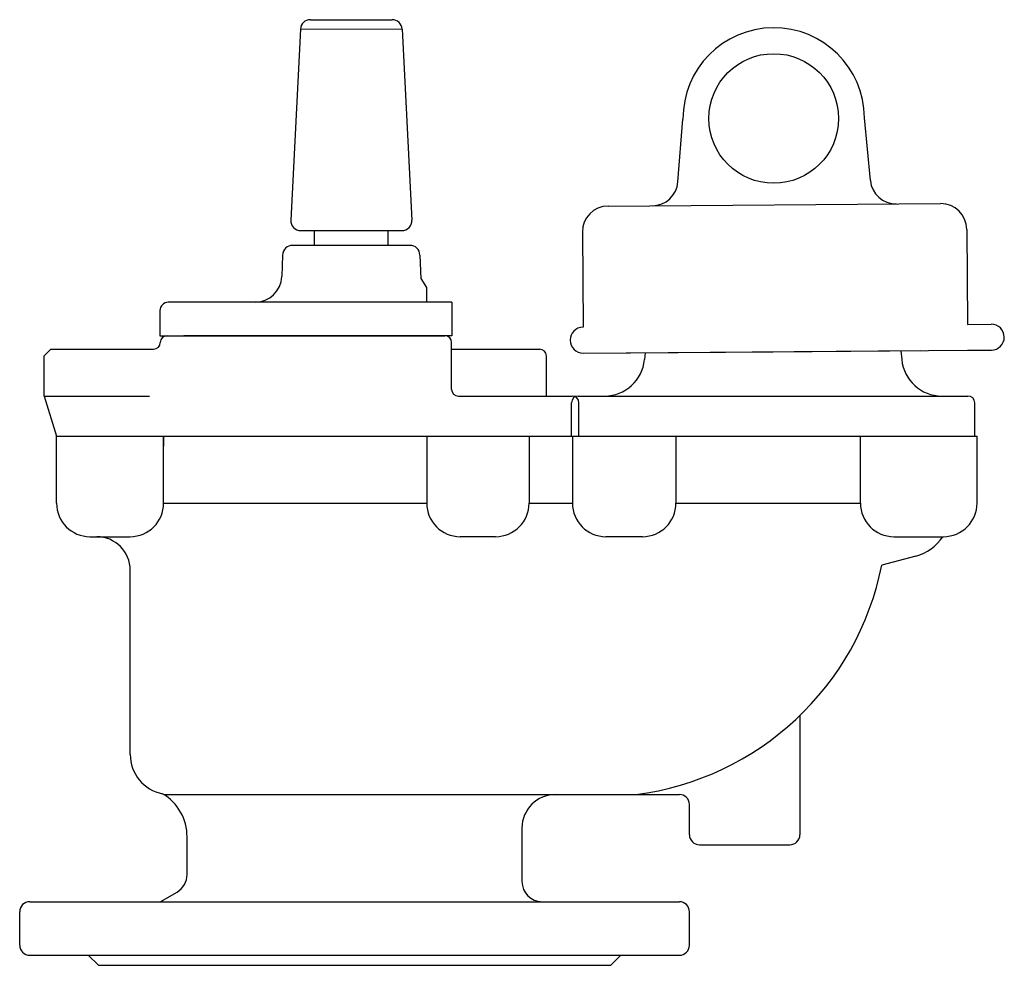
# Model space of a CAD drawing. Units: inches. Extents: x -145 to 149, y -37 to 245.
import ezdxf

# ---------------------------------------------------------------- set-up
doc = ezdxf.new("R2010")
doc.units = ezdxf.units.IN
doc.header["$MEASUREMENT"] = 0
doc.layers.add('cuxian', color=7, linetype='Continuous', lineweight=30)
doc.layers.add('xixian', color=4, linetype='Continuous', lineweight=15)

msp = doc.modelspace()

# ---------------------------------------------------------------- linework, layer by layer
at = {"layer": 'cuxian'}
for p, q in [((-58.34, 245.47), (-33.93, 245.47)), ((-61.33, 242.62), (-64.22, 185.62)), ((-30.93, 242.62), (-28.04, 185.62)), ((51.42, 197.02), (52.92, 215.77)), ((108.87, 197.45), (107.1, 216.17)), ((30.54, 189.8), (129.86, 190.54)), ((-61.23, 182.47), (-31.04, 182.47)), ((-57.13, 178.08), (-57.13, 182.47)), ((-57.13, 182.47), (-35.13, 182.47)), ((-35.13, 178.08), (-35.13, 182.47)), ((137.66, 182.86), (137.87, 154.48)), ((22.86, 182.01), (23.07, 153.63)), ((-28.65, 178.08), (-63.67, 178.08)), ((-66.67, 175.18), (-66.89, 168.8)), ((-25.65, 175.18), (-25.41, 168.08)), ((-25.41, 168.13), (-23.65, 165.48)), ((-23.65, 165.48), (-23.65, 161.08)), ((137.79, 165.39), (137.8, 163.96)), ((22.99, 164.54), (23, 163.11)), ((-74.89, 161.08), (-100.78, 161.08)), ((-16.16, 161.08), (-93.66, 161.08)), ((-16.16, 161.08), (-16.16, 151.08)), ((-103.28, 158.58), (-103.28, 151.08)), ((137.87, 154.48), (144.96, 154.53)), ((-103.28, 151.08), (-27.02, 151.08)), ((-16.16, 151.08), (-96.16, 151.08)), ((-27.02, 151.08), (-18.17, 151.08)), ((-135.83, 147.08), (-137.83, 145.08)), ((-135.83, 147.08), (-105.17, 147.08)), ((-103.17, 149.08), (-103.17, 149.08)), ((-16.17, 135.08), (-16.17, 149.08)), ((-16.17, 147.08), (10.12, 147.08)), ((-137.83, 133.08), (-137.83, 145.08)), ((12.12, 133.08), (12.12, 145.08)), ((23.13, 145.89), (79.83, 146.31)), ((41.62, 146.03), (41.43, 143.97)), ((79.83, 146.31), (137.92, 146.74)), ((117.99, 146.59), (118.24, 143.97)), ((137.92, 146.74), (145.02, 146.79)), ((-137.83, 133.08), (-106.42, 133.08)), ((-137.83, 133.08), (-134.17, 121.08)), ((-14.17, 133.08), (19.83, 133.08)), ((21.64, 133.08), (130.19, 133.08)), ((130.19, 133.08), (138.03, 133.08)), ((19.64, 121.08), (19.64, 131.08)), ((21.83, 121.08), (21.83, 131.08)), ((140.03, 121.08), (140.03, 131.08)), ((-134.17, 121.08), (21.83, 121.08)), ((-134.17, 121.08), (132.83, 121.08)), ((-134.17, 101.08), (-134.17, 121.08)), ((-102.17, 121.08), (-102.17, 118.08)), ((-102.17, 101.08), (-102.17, 121.08)), ((-23.62, 121.08), (-23.62, 101.08)), ((6.95, 121.08), (6.95, 101.08)), ((19.89, 121.08), (19.89, 101.08)), ((50.83, 121.08), (50.83, 101.08)), ((105.9, 101.08), (105.9, 121.08)), ((132.83, 121.08), (140.73, 121.08)), ((140.73, 101.08), (140.73, 121.08)), ((-102.17, 101.08), (-23.62, 101.08)), ((6.95, 101.08), (19.89, 101.08)), ((50.83, 101.08), (105.9, 101.08)), ((-124.17, 91.08), (-112.17, 91.08)), ((-3.05, 91.08), (-13.62, 91.08)), ((40.83, 91.08), (29.89, 91.08)), ((115.9, 91.08), (130.73, 91.08)), ((122.46, 85.3), (112.29, 82.57)), ((-112.17, 26.08), (-112.17, 81.08)), ((87.83, 37.66), (87.83, 2.08)), ((-102.12, 14.08), (51.83, 14.08)), ((54.83, 2.08), (54.83, 11.08)), ((4.83, 4.08), (4.83, -11.92)), ((-95.17, -9.84), (-95.17, 1.42)), ((57.83, -0.92), (84.83, -0.92)), ((-103.17, -17.92), (-98.17, -15.04)), ((-142.17, -17.92), (-103.17, -17.92)), ((-103.17, -17.92), (-5.17, -17.92)), ((-5.17, -17.92), (51.83, -17.92)), ((-145.17, -30.92), (-145.17, -20.92)), ((54.83, -30.92), (54.83, -20.92)), ((-142.17, -33.92), (51.83, -33.92)), ((-124.67, -33.92), (-121.67, -36.92)), ((34.33, -33.92), (31.33, -36.92)), ((-121.67, -36.92), (31.33, -36.92))]:
    msp.add_line(p, q, dxfattribs=at)
msp.add_circle((80.01, 215.97), 19.35, dxfattribs=at)
for centre, radius, start, end in [((-58.34, 242.47), 3, 90, 177.1), ((-33.93, 242.47), 3, 2.9, 90), ((-61.23, 185.47), 3, 177.1, 270), ((-31.04, 185.47), 3, 270, 2.9), ((-63.67, 175.08), 3, 90, 178), ((-28.65, 175.08), 3, 2, 90), ((-74.89, 169.08), 8, 270, 358), ((-100.78, 158.58), 2.5, 90, 180), ((-101.17, 149.08), 2, 90, 180), ((-18.17, 149.08), 2, 0, 90), ((-105.17, 149.08), 2, 270, 360), ((10.12, 145.08), 2, 0, 90), ((29.48, 145.08), 12, 270, 354.6949), ((130.19, 145.08), 12, 185.3051, 270), ((-14.17, 135.08), 2, 180, 270), ((21.64, 131.08), 2, 90, 180), ((19.83, 131.08), 2, 0, 90), ((138.03, 131.08), 2, 0, 90), ((-124.17, 101.08), 10, 180, 270), ((-112.17, 101.08), 10, 270, 0), ((-13.62, 101.08), 10, 180, 270), ((-3.05, 101.08), 10, 270, 360), ((29.89, 101.08), 10, 180, 270), ((40.83, 101.08), 10, 270, 360), ((115.9, 101.08), 10, 180, 270), ((130.73, 101.08), 10, 270, 360), ((-122.17, 81.08), 10, 0, 90), ((118.83, 98.82), 14, 285, 326.4241), ((27.95, 99.39), 86, 277.2412, 348.7227), ((-100.17, 26.08), 12, 180, 258.8614), ((-110.17, 1.42), 15, 0, 59.1948), ((14.83, 4.08), 10, 90, 180), ((51.83, 11.08), 3, 0, 90), ((57.83, 2.08), 3, 180, 270), ((84.83, 2.08), 3, 270, 0), ((-101.17, -9.84), 6, 300, 360), ((10.83, -11.92), 6, 180, 270), ((-142.17, -20.92), 3, 90, 180), ((51.83, -20.92), 3, 360, 90), ((-142.17, -30.92), 3, 180, 270), ((51.83, -30.92), 3, 270, 0)]:
    msp.add_arc(centre, radius, start, end, dxfattribs=at)
msp.add_open_spline([(107.1, 216.17), (106.98, 231.13), (94.77, 243.17), (79.81, 243.06), (64.85, 242.94), (52.81, 230.73), (52.92, 215.77)], degree=3, knots=[0, 0, 0, 0, 1, 1, 1, 2, 2, 2, 2], dxfattribs=at)
for points in [[(43.76, 189.9), (47.78, 189.93), (51.1, 193.02), (51.42, 197.02)], [(108.87, 197.45), (109.25, 193.45), (112.62, 190.41), (116.64, 190.44)], [(30.54, 189.8), (26.27, 189.77), (22.83, 186.28), (22.86, 182.01)], [(137.66, 182.86), (137.62, 187.13), (134.13, 190.57), (129.86, 190.54)], [(23.07, 153.63), (20.93, 153.61), (19.21, 151.87), (19.23, 149.73)], [(148.86, 150.69), (148.84, 152.83), (147.1, 154.55), (144.96, 154.53)], [(145.02, 146.79), (147.16, 146.81), (148.87, 148.56), (148.86, 150.69)], [(19.23, 149.73), (19.24, 147.59), (20.99, 145.87), (23.13, 145.89)]]:
    msp.add_open_spline(points, degree=3, dxfattribs=at)
at = {"layer": 'xixian'}
for p, q in [((-61.33, 242.62), (-30.93, 242.62)), ((35.93, 145.98), (123.74, 146.64))]:
    msp.add_line(p, q, dxfattribs=at)

doc.saveas('drawing.dxf')
